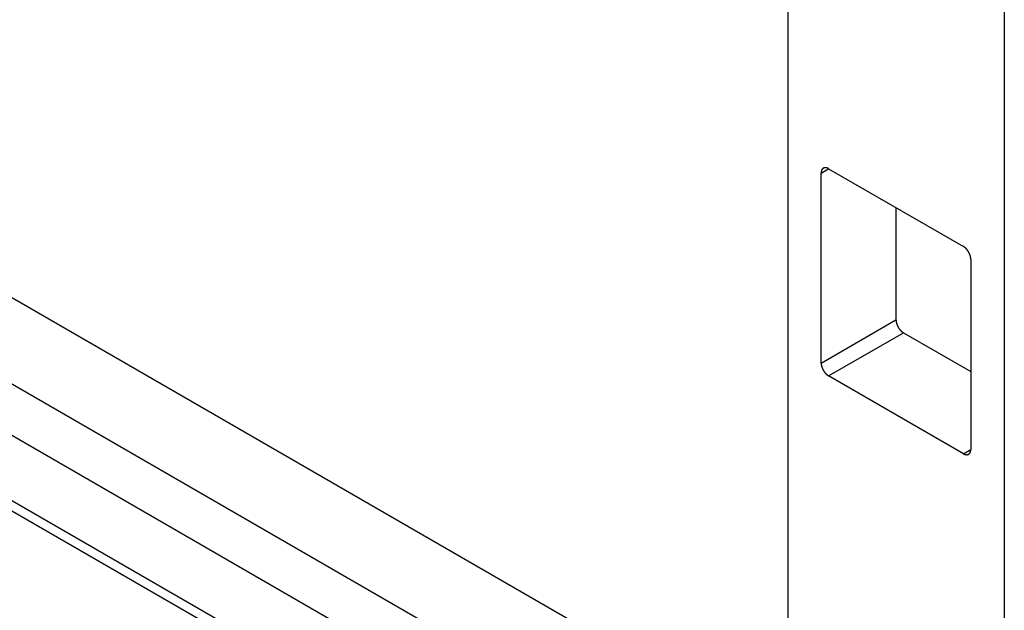
# Model space of a CAD drawing. Extents: x 0 to 7108, y 0 to 984.
# Drawn here: x 890 to 937, y 198 to 226 of the extents above; entities that cross this region are included whole.
import ezdxf

# ---------------------------------------------------------------- set-up
doc = ezdxf.new("R2010")
doc.units = 0
doc.header["$LTSCALE"] = 3
doc.layers.add('VISIBLE__ISO_', color=7, linetype='CONTINUOUS')
doc.layers.add('VISIBLE_NARROW__ISO_', color=7, linetype='CONTINUOUS')

msp = doc.modelspace()

# ---------------------------------------------------------------- linework, layer by layer
at = {"layer": 'VISIBLE__ISO_'}
for p, q in [((843.4248, 239.677), (926.5182, 191.703)), ((926.5182, 240.0493), (926.5182, 187.1445)), ((936.7544, 236.8149), (936.7544, 181.7198)), ((923.3011, 183.4592), (839.1392, 232.0501)), ((928.1008, 209.7728), (928.1008, 218.7543)), ((928.4544, 218.9584), (934.8183, 215.2842)), ((931.6363, 217.1213), (931.6363, 211.814)), ((935.1719, 214.6718), (935.1719, 205.6903)), ((931.9899, 211.2017), (935.1719, 209.3645)), ((934.8183, 205.4862), (928.4544, 209.1604))]:
    msp.add_line(p, q, dxfattribs=at)
for points in [[(928.454, 218.958, 0), (928.45, 218.961, 0), (928.446, 218.963, 0), (928.441, 218.966, 0), (928.437, 218.968, 0), (928.433, 218.97, 0), (928.428, 218.972, 0), (928.424, 218.974, 0), (928.42, 218.976, 0), (928.415, 218.978, 0), (928.411, 218.98, 0), (928.407, 218.982, 0), (928.402, 218.984, 0), (928.398, 218.986, 0), (928.394, 218.987, 0), (928.39, 218.989, 0), (928.385, 218.99, 0), (928.381, 218.992, 0), (928.377, 218.993, 0), (928.373, 218.995, 0), (928.368, 218.996, 0), (928.364, 218.997, 0), (928.36, 218.998, 0), (928.356, 218.999, 0), (928.352, 219, 0), (928.348, 219.001, 0), (928.343, 219.002, 0), (928.339, 219.003, 0), (928.335, 219.003, 0), (928.331, 219.004, 0), (928.327, 219.004, 0), (928.323, 219.005, 0), (928.319, 219.005, 0), (928.315, 219.006, 0), (928.311, 219.006, 0), (928.307, 219.006, 0), (928.303, 219.006, 0), (928.299, 219.007, 0), (928.295, 219.007, 0), (928.292, 219.007, 0), (928.288, 219.006, 0), (928.284, 219.006, 0), (928.28, 219.006, 0), (928.276, 219.006, 0), (928.273, 219.005, 0), (928.269, 219.005, 0), (928.265, 219.004, 0), (928.262, 219.004, 0), (928.258, 219.003, 0), (928.254, 219.002, 0), (928.251, 219.001, 0), (928.247, 219.001, 0), (928.244, 219, 0), (928.24, 218.999, 0), (928.237, 218.998, 0), (928.233, 218.996, 0), (928.23, 218.995, 0), (928.227, 218.994, 0), (928.223, 218.993, 0), (928.22, 218.991, 0), (928.217, 218.99, 0), (928.214, 218.988, 0), (928.211, 218.987, 0), (928.207, 218.985, 0), (928.204, 218.983, 0), (928.201, 218.981, 0), (928.198, 218.979, 0), (928.195, 218.978, 0), (928.192, 218.976, 0), (928.189, 218.973, 0), (928.187, 218.971, 0), (928.184, 218.969, 0), (928.181, 218.967, 0), (928.178, 218.965, 0), (928.176, 218.962, 0), (928.173, 218.96, 0), (928.17, 218.957, 0), (928.168, 218.955, 0), (928.165, 218.952, 0), (928.163, 218.949, 0), (928.16, 218.947, 0), (928.158, 218.944, 0), (928.156, 218.941, 0), (928.153, 218.938, 0), (928.151, 218.935, 0), (928.149, 218.932, 0), (928.147, 218.929, 0), (928.145, 218.926, 0), (928.143, 218.923, 0), (928.141, 218.919, 0), (928.139, 218.916, 0), (928.137, 218.913, 0), (928.135, 218.909, 0), (928.133, 218.906, 0), (928.131, 218.902, 0), (928.129, 218.899, 0), (928.128, 218.895, 0), (928.126, 218.891, 0), (928.124, 218.888, 0), (928.123, 218.884, 0), (928.121, 218.88, 0), (928.12, 218.876, 0), (928.119, 218.872, 0), (928.117, 218.868, 0), (928.116, 218.864, 0), (928.115, 218.86, 0), (928.114, 218.856, 0), (928.112, 218.852, 0), (928.111, 218.847, 0), (928.11, 218.843, 0), (928.109, 218.839, 0), (928.108, 218.834, 0), (928.108, 218.83, 0), (928.107, 218.826, 0), (928.106, 218.821, 0), (928.105, 218.817, 0), (928.105, 218.812, 0), (928.104, 218.807, 0), (928.103, 218.803, 0), (928.103, 218.798, 0), (928.103, 218.793, 0), (928.102, 218.789, 0), (928.102, 218.784, 0), (928.101, 218.779, 0), (928.101, 218.774, 0), (928.101, 218.769, 0), (928.101, 218.764, 0), (928.101, 218.759, 0), (928.101, 218.754, 0)], [(935.172, 214.672, 0), (935.172, 214.677, 0), (935.172, 214.682, 0), (935.172, 214.687, 0), (935.171, 214.692, 0), (935.171, 214.697, 0), (935.171, 214.702, 0), (935.171, 214.708, 0), (935.17, 214.713, 0), (935.17, 214.718, 0), (935.169, 214.723, 0), (935.169, 214.729, 0), (935.168, 214.734, 0), (935.167, 214.739, 0), (935.167, 214.745, 0), (935.166, 214.75, 0), (935.165, 214.755, 0), (935.164, 214.761, 0), (935.163, 214.766, 0), (935.162, 214.772, 0), (935.161, 214.777, 0), (935.16, 214.783, 0), (935.159, 214.788, 0), (935.158, 214.794, 0), (935.157, 214.799, 0), (935.155, 214.805, 0), (935.154, 214.81, 0), (935.153, 214.816, 0), (935.151, 214.821, 0), (935.15, 214.827, 0), (935.148, 214.832, 0), (935.147, 214.838, 0), (935.145, 214.844, 0), (935.143, 214.849, 0), (935.142, 214.855, 0), (935.14, 214.86, 0), (935.138, 214.866, 0), (935.136, 214.872, 0), (935.134, 214.877, 0), (935.132, 214.883, 0), (935.13, 214.888, 0), (935.128, 214.894, 0), (935.126, 214.9, 0), (935.124, 214.905, 0), (935.122, 214.911, 0), (935.119, 214.916, 0), (935.117, 214.922, 0), (935.115, 214.927, 0), (935.112, 214.933, 0), (935.11, 214.939, 0), (935.107, 214.944, 0), (935.105, 214.95, 0), (935.102, 214.955, 0), (935.1, 214.961, 0), (935.097, 214.966, 0), (935.094, 214.972, 0), (935.092, 214.977, 0), (935.089, 214.983, 0), (935.086, 214.988, 0), (935.083, 214.993, 0), (935.08, 214.999, 0), (935.077, 215.004, 0), (935.074, 215.01, 0), (935.071, 215.015, 0), (935.068, 215.02, 0), (935.065, 215.026, 0), (935.062, 215.031, 0), (935.059, 215.036, 0), (935.056, 215.041, 0), (935.053, 215.047, 0), (935.049, 215.052, 0), (935.046, 215.057, 0), (935.043, 215.062, 0), (935.039, 215.067, 0), (935.036, 215.072, 0), (935.032, 215.077, 0), (935.029, 215.082, 0), (935.025, 215.087, 0), (935.022, 215.092, 0), (935.018, 215.097, 0), (935.015, 215.102, 0), (935.011, 215.107, 0), (935.007, 215.112, 0), (935.004, 215.116, 0), (935, 215.121, 0), (934.996, 215.126, 0), (934.993, 215.131, 0), (934.989, 215.135, 0), (934.985, 215.14, 0), (934.981, 215.144, 0), (934.977, 215.149, 0), (934.973, 215.153, 0), (934.969, 215.158, 0), (934.966, 215.162, 0), (934.962, 215.166, 0), (934.958, 215.171, 0), (934.954, 215.175, 0), (934.95, 215.179, 0), (934.946, 215.183, 0), (934.941, 215.187, 0), (934.937, 215.192, 0), (934.933, 215.196, 0), (934.929, 215.2, 0), (934.925, 215.203, 0), (934.921, 215.207, 0), (934.917, 215.211, 0), (934.913, 215.215, 0), (934.908, 215.219, 0), (934.904, 215.222, 0), (934.9, 215.226, 0), (934.896, 215.23, 0), (934.892, 215.233, 0), (934.887, 215.236, 0), (934.883, 215.24, 0), (934.879, 215.243, 0), (934.874, 215.247, 0), (934.87, 215.25, 0), (934.866, 215.253, 0), (934.862, 215.256, 0), (934.857, 215.259, 0), (934.853, 215.262, 0), (934.849, 215.265, 0), (934.844, 215.268, 0), (934.84, 215.271, 0), (934.836, 215.274, 0), (934.831, 215.276, 0), (934.827, 215.279, 0), (934.823, 215.282, 0), (934.818, 215.284, 0)], [(931.636, 211.814, 0), (931.636, 211.809, 0), (931.636, 211.804, 0), (931.637, 211.799, 0), (931.637, 211.794, 0), (931.637, 211.789, 0), (931.637, 211.783, 0), (931.638, 211.778, 0), (931.638, 211.773, 0), (931.638, 211.768, 0), (931.639, 211.763, 0), (931.64, 211.757, 0), (931.64, 211.752, 0), (931.641, 211.747, 0), (931.642, 211.741, 0), (931.642, 211.736, 0), (931.643, 211.73, 0), (931.644, 211.725, 0), (931.645, 211.72, 0), (931.646, 211.714, 0), (931.647, 211.709, 0), (931.648, 211.703, 0), (931.649, 211.698, 0), (931.65, 211.692, 0), (931.652, 211.687, 0), (931.653, 211.681, 0), (931.654, 211.676, 0), (931.656, 211.67, 0), (931.657, 211.665, 0), (931.658, 211.659, 0), (931.66, 211.653, 0), (931.662, 211.648, 0), (931.663, 211.642, 0), (931.665, 211.637, 0), (931.667, 211.631, 0), (931.668, 211.625, 0), (931.67, 211.62, 0), (931.672, 211.614, 0), (931.674, 211.609, 0), (931.676, 211.603, 0), (931.678, 211.597, 0), (931.68, 211.592, 0), (931.682, 211.586, 0), (931.684, 211.581, 0), (931.687, 211.575, 0), (931.689, 211.57, 0), (931.691, 211.564, 0), (931.694, 211.558, 0), (931.696, 211.553, 0), (931.698, 211.547, 0), (931.701, 211.542, 0), (931.703, 211.536, 0), (931.706, 211.531, 0), (931.709, 211.525, 0), (931.711, 211.52, 0), (931.714, 211.514, 0), (931.717, 211.509, 0), (931.719, 211.503, 0), (931.722, 211.498, 0), (931.725, 211.492, 0), (931.728, 211.487, 0), (931.731, 211.482, 0), (931.734, 211.476, 0), (931.737, 211.471, 0), (931.74, 211.466, 0), (931.743, 211.46, 0), (931.746, 211.455, 0), (931.749, 211.45, 0), (931.752, 211.445, 0), (931.756, 211.439, 0), (931.759, 211.434, 0), (931.762, 211.429, 0), (931.766, 211.424, 0), (931.769, 211.419, 0), (931.772, 211.414, 0), (931.776, 211.409, 0), (931.779, 211.404, 0), (931.783, 211.399, 0), (931.786, 211.394, 0), (931.79, 211.389, 0), (931.793, 211.384, 0), (931.797, 211.379, 0), (931.801, 211.374, 0), (931.804, 211.369, 0), (931.808, 211.365, 0), (931.812, 211.36, 0), (931.816, 211.355, 0), (931.819, 211.351, 0), (931.823, 211.346, 0), (931.827, 211.342, 0), (931.831, 211.337, 0), (931.835, 211.333, 0), (931.839, 211.328, 0), (931.843, 211.324, 0), (931.847, 211.319, 0), (931.851, 211.315, 0), (931.855, 211.311, 0), (931.859, 211.307, 0), (931.863, 211.302, 0), (931.867, 211.298, 0), (931.871, 211.294, 0), (931.875, 211.29, 0), (931.879, 211.286, 0), (931.883, 211.282, 0), (931.887, 211.279, 0), (931.891, 211.275, 0), (931.896, 211.271, 0), (931.9, 211.267, 0), (931.904, 211.263, 0), (931.908, 211.26, 0), (931.912, 211.256, 0), (931.917, 211.253, 0), (931.921, 211.249, 0), (931.925, 211.246, 0), (931.929, 211.243, 0), (931.934, 211.239, 0), (931.938, 211.236, 0), (931.942, 211.233, 0), (931.947, 211.23, 0), (931.951, 211.227, 0), (931.955, 211.224, 0), (931.96, 211.221, 0), (931.964, 211.218, 0), (931.968, 211.215, 0), (931.973, 211.212, 0), (931.977, 211.209, 0), (931.981, 211.207, 0), (931.986, 211.204, 0), (931.99, 211.202, 0)], [(928.101, 209.773, 0), (928.101, 209.768, 0), (928.101, 209.763, 0), (928.101, 209.758, 0), (928.101, 209.753, 0), (928.101, 209.747, 0), (928.102, 209.742, 0), (928.102, 209.737, 0), (928.103, 209.732, 0), (928.103, 209.727, 0), (928.103, 209.721, 0), (928.104, 209.716, 0), (928.105, 209.711, 0), (928.105, 209.705, 0), (928.106, 209.7, 0), (928.107, 209.695, 0), (928.108, 209.689, 0), (928.108, 209.684, 0), (928.109, 209.678, 0), (928.11, 209.673, 0), (928.111, 209.667, 0), (928.112, 209.662, 0), (928.114, 209.657, 0), (928.115, 209.651, 0), (928.116, 209.646, 0), (928.117, 209.64, 0), (928.119, 209.634, 0), (928.12, 209.629, 0), (928.121, 209.623, 0), (928.123, 209.618, 0), (928.124, 209.612, 0), (928.126, 209.607, 0), (928.128, 209.601, 0), (928.129, 209.595, 0), (928.131, 209.59, 0), (928.133, 209.584, 0), (928.135, 209.579, 0), (928.137, 209.573, 0), (928.139, 209.567, 0), (928.141, 209.562, 0), (928.143, 209.556, 0), (928.145, 209.551, 0), (928.147, 209.545, 0), (928.149, 209.539, 0), (928.151, 209.534, 0), (928.153, 209.528, 0), (928.156, 209.523, 0), (928.158, 209.517, 0), (928.16, 209.512, 0), (928.163, 209.506, 0), (928.165, 209.5, 0), (928.168, 209.495, 0), (928.17, 209.489, 0), (928.173, 209.484, 0), (928.176, 209.478, 0), (928.178, 209.473, 0), (928.181, 209.467, 0), (928.184, 209.462, 0), (928.187, 209.457, 0), (928.189, 209.451, 0), (928.192, 209.446, 0), (928.195, 209.44, 0), (928.198, 209.435, 0), (928.201, 209.43, 0), (928.204, 209.424, 0), (928.207, 209.419, 0), (928.211, 209.414, 0), (928.214, 209.408, 0), (928.217, 209.403, 0), (928.22, 209.398, 0), (928.223, 209.393, 0), (928.227, 209.388, 0), (928.23, 209.383, 0), (928.233, 209.377, 0), (928.237, 209.372, 0), (928.24, 209.367, 0), (928.244, 209.362, 0), (928.247, 209.357, 0), (928.251, 209.352, 0), (928.254, 209.348, 0), (928.258, 209.343, 0), (928.262, 209.338, 0), (928.265, 209.333, 0), (928.269, 209.328, 0), (928.273, 209.323, 0), (928.276, 209.319, 0), (928.28, 209.314, 0), (928.284, 209.309, 0), (928.288, 209.305, 0), (928.292, 209.3, 0), (928.295, 209.296, 0), (928.299, 209.291, 0), (928.303, 209.287, 0), (928.307, 209.283, 0), (928.311, 209.278, 0), (928.315, 209.274, 0), (928.319, 209.27, 0), (928.323, 209.265, 0), (928.327, 209.261, 0), (928.331, 209.257, 0), (928.335, 209.253, 0), (928.339, 209.249, 0), (928.343, 209.245, 0), (928.348, 209.241, 0), (928.352, 209.237, 0), (928.356, 209.233, 0), (928.36, 209.23, 0), (928.364, 209.226, 0), (928.368, 209.222, 0), (928.373, 209.219, 0), (928.377, 209.215, 0), (928.381, 209.212, 0), (928.385, 209.208, 0), (928.39, 209.205, 0), (928.394, 209.201, 0), (928.398, 209.198, 0), (928.402, 209.195, 0), (928.407, 209.192, 0), (928.411, 209.188, 0), (928.415, 209.185, 0), (928.42, 209.182, 0), (928.424, 209.179, 0), (928.428, 209.177, 0), (928.433, 209.174, 0), (928.437, 209.171, 0), (928.441, 209.168, 0), (928.446, 209.166, 0), (928.45, 209.163, 0), (928.454, 209.16, 0)], [(934.818, 205.486, 0), (934.823, 205.484, 0), (934.827, 205.481, 0), (934.831, 205.479, 0), (934.836, 205.477, 0), (934.84, 205.474, 0), (934.844, 205.472, 0), (934.849, 205.47, 0), (934.853, 205.468, 0), (934.857, 205.466, 0), (934.862, 205.464, 0), (934.866, 205.462, 0), (934.87, 205.461, 0), (934.874, 205.459, 0), (934.879, 205.457, 0), (934.883, 205.456, 0), (934.887, 205.454, 0), (934.892, 205.453, 0), (934.896, 205.451, 0), (934.9, 205.45, 0), (934.904, 205.449, 0), (934.908, 205.448, 0), (934.913, 205.447, 0), (934.917, 205.445, 0), (934.921, 205.445, 0), (934.925, 205.444, 0), (934.929, 205.443, 0), (934.933, 205.442, 0), (934.937, 205.441, 0), (934.941, 205.441, 0), (934.946, 205.44, 0), (934.95, 205.44, 0), (934.954, 205.439, 0), (934.958, 205.439, 0), (934.962, 205.438, 0), (934.966, 205.438, 0), (934.969, 205.438, 0), (934.973, 205.438, 0), (934.977, 205.438, 0), (934.981, 205.438, 0), (934.985, 205.438, 0), (934.989, 205.438, 0), (934.993, 205.439, 0), (934.996, 205.439, 0), (935, 205.439, 0), (935.004, 205.44, 0), (935.007, 205.44, 0), (935.011, 205.441, 0), (935.015, 205.442, 0), (935.018, 205.442, 0), (935.022, 205.443, 0), (935.025, 205.444, 0), (935.029, 205.445, 0), (935.032, 205.446, 0), (935.036, 205.447, 0), (935.039, 205.448, 0), (935.043, 205.449, 0), (935.046, 205.451, 0), (935.049, 205.452, 0), (935.053, 205.453, 0), (935.056, 205.455, 0), (935.059, 205.456, 0), (935.062, 205.458, 0), (935.065, 205.46, 0), (935.068, 205.461, 0), (935.071, 205.463, 0), (935.074, 205.465, 0), (935.077, 205.467, 0), (935.08, 205.469, 0), (935.083, 205.471, 0), (935.086, 205.473, 0), (935.089, 205.475, 0), (935.092, 205.478, 0), (935.094, 205.48, 0), (935.097, 205.482, 0), (935.1, 205.485, 0), (935.102, 205.487, 0), (935.105, 205.49, 0), (935.107, 205.492, 0), (935.11, 205.495, 0), (935.112, 205.498, 0), (935.115, 205.501, 0), (935.117, 205.504, 0), (935.119, 205.506, 0), (935.122, 205.509, 0), (935.124, 205.513, 0), (935.126, 205.516, 0), (935.128, 205.519, 0), (935.13, 205.522, 0), (935.132, 205.525, 0), (935.134, 205.529, 0), (935.136, 205.532, 0), (935.138, 205.535, 0), (935.14, 205.539, 0), (935.142, 205.542, 0), (935.143, 205.546, 0), (935.145, 205.55, 0), (935.147, 205.553, 0), (935.148, 205.557, 0), (935.15, 205.561, 0), (935.151, 205.565, 0), (935.153, 205.569, 0), (935.154, 205.573, 0), (935.155, 205.577, 0), (935.157, 205.581, 0), (935.158, 205.585, 0), (935.159, 205.589, 0), (935.16, 205.593, 0), (935.161, 205.597, 0), (935.162, 205.602, 0), (935.163, 205.606, 0), (935.164, 205.61, 0), (935.165, 205.615, 0), (935.166, 205.619, 0), (935.167, 205.624, 0), (935.167, 205.628, 0), (935.168, 205.633, 0), (935.169, 205.637, 0), (935.169, 205.642, 0), (935.17, 205.647, 0), (935.17, 205.651, 0), (935.171, 205.656, 0), (935.171, 205.661, 0), (935.171, 205.666, 0), (935.171, 205.671, 0), (935.172, 205.675, 0), (935.172, 205.68, 0), (935.172, 205.685, 0), (935.172, 205.69, 0)]]:
    msp.add_polyline3d(points, dxfattribs=at)
at = {"layer": 'VISIBLE_NARROW__ISO_'}
for p, q in [((839.8892, 237.6357), (926.5182, 187.6205)), ((925.2052, 185.9291), (838.8286, 235.7986)), ((838.8286, 232.7368), (923.3015, 183.9663)), ((928.1008, 218.7543), (928.4544, 218.9584)), ((928.1008, 209.7728), (931.6363, 211.814)), ((928.4544, 209.1604), (931.9899, 211.2017)), ((934.8183, 205.4862), (935.1719, 205.6903))]:
    msp.add_line(p, q, dxfattribs=at)

doc.saveas('drawing.dxf')
